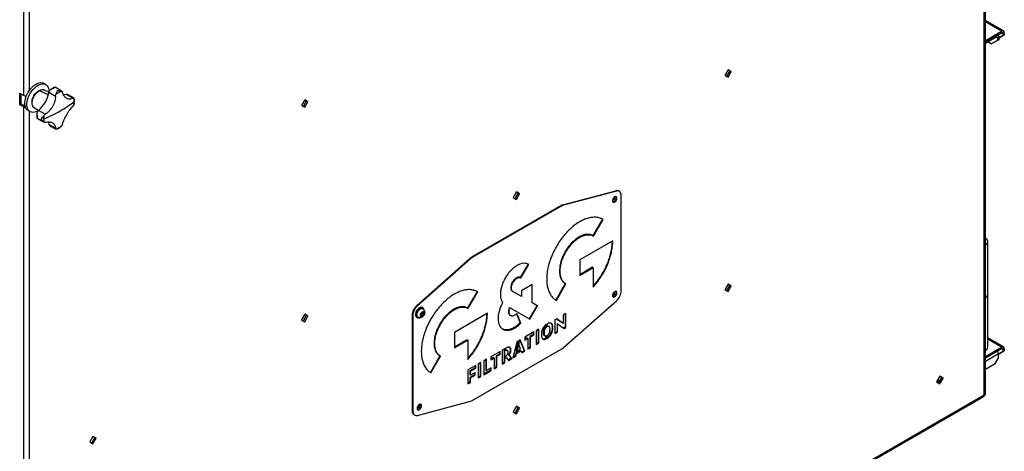
# Model space of a CAD drawing. Units: millimetres. Extents: x -3632 to 6735, y -4577 to 8441.
# Drawn here: x 3725 to 4794, y 5255 to 5724 of the extents above; entities that cross this region are included whole.
import ezdxf

# ---------------------------------------------------------------- set-up
doc = ezdxf.new("R2010")
doc.units = ezdxf.units.MM

msp = doc.modelspace()

# ---------------------------------------------------------------- linework, layer by layer
at = {"color": 7, "linetype": 'Continuous', "lineweight": 25}
for p, q in [((4772, 5316.5), (4772, 6334.9)), ((4773.3, 5316.9), (4773.3, 6338)), ((3729, 5738.3), (3729, 5641.6)), ((3735.2, 5736.4), (3735.2, 5646.3)), ((4792.9, 5711.4), (4773.3, 5722.7)), ((4790.7, 5711.1), (4773.3, 5721.2)), ((4773.3, 5701.1), (4790.7, 5711.1)), ((4773.3, 5699.4), (4790.7, 5709.5)), ((4790.7, 5709.5), (4790.7, 5711.1)), ((4792.4, 5708.5), (4790.7, 5709.5)), ((4793.8, 5709.3), (4792.4, 5708.5)), ((4792.4, 5708.5), (4792.4, 5706.4)), ((4793.8, 5709.3), (4793.8, 5707.2)), ((4785.1, 5706.2), (4773.3, 5699.4)), ((4785.1, 5704.6), (4773.3, 5697.8)), ((4779.7, 5697.4), (4776.1, 5699.5)), ((4779.7, 5697.4), (4786.8, 5701.5)), ((4781.1, 5698.2), (4779.7, 5697.4)), ((4788.2, 5702.3), (4781.1, 5698.2)), ((4785.1, 5704.6), (4785.1, 5706.2)), ((4786.8, 5703.6), (4785.1, 5704.6)), ((4787.3, 5706.5), (4786.3, 5707)), ((4788.2, 5704.5), (4786.8, 5703.6)), ((4786.8, 5701.5), (4786.8, 5703.6)), ((4786.8, 5701.5), (4788.2, 5702.3)), ((4793.8, 5707.2), (4788.2, 5704)), ((4788.2, 5704), (4792.4, 5706.4)), ((4788.2, 5702.3), (4788.2, 5704.5)), ((4792.4, 5706.4), (4793.8, 5707.2)), ((4494, 5669.3), (4490.5, 5663.2)), ((4492.6, 5662), (4496.1, 5668)), ((4497.5, 5667.2), (4494, 5669.3)), ((4496.1, 5668), (4494, 5669.3)), ((4494, 5661.2), (4497.5, 5667.2)), ((4496.1, 5668), (4497.5, 5667.2)), ((3753.3, 5653.3), (3751.2, 5654.5)), ((4490.5, 5663.2), (4494, 5661.2)), ((3725, 5643.8), (3729, 5641.6)), ((3725, 5643.8), (3725, 5631.6)), ((3744.8, 5645.9), (3745.1, 5645.8)), ((3745.9, 5646.5), (3746.3, 5646.6)), ((3745.9, 5646.3), (3745.9, 5646.5)), ((3745.9, 5646.5), (3746, 5646.4)), ((3746.4, 5646.6), (3756.2, 5642)), ((3756.9, 5645), (3751.5, 5647.3)), ((3763.9, 5640.4), (3756.7, 5644.6)), ((3756.9, 5645.5), (3756.8, 5645)), ((3770.3, 5646.2), (3763.4, 5650.2)), ((3770.6, 5646), (3771.5, 5644.8)), ((3726.4, 5643), (3726.4, 5632.4)), ((3730.6, 5641), (3732.1, 5640.1)), ((3763.9, 5640.4), (3764.4, 5642.4)), ((3782.7, 5638.3), (3775.5, 5642.5)), ((3777.1, 5642.2), (3776.5, 5642.5)), ((3784, 5638.3), (3777, 5642.3)), ((3782.7, 5638.3), (3783.8, 5638.4)), ((3783.8, 5638.4), (3783.9, 5638.3)), ((3784.2, 5638.1), (3784.3, 5637.8)), ((4034.4, 5636.6), (4030.9, 5630.6)), ((4033, 5629.4), (4036.5, 5635.4)), ((4037.9, 5634.6), (4034.4, 5636.6)), ((4036.5, 5635.4), (4034.4, 5636.6)), ((4034.4, 5628.5), (4037.9, 5634.6)), ((4036.5, 5635.4), (4037.9, 5634.6)), ((3725, 5631.6), (3726.4, 5632.4)), ((3725, 5631.6), (3729, 5629.3)), ((3730.4, 5630.1), (3726.4, 5632.4)), ((3729, 5629.3), (3730.4, 5630.1)), ((3729, 5629.3), (3729, 5233.3)), ((3734.2, 5625), (3736.3, 5623.8)), ((3735.2, 5624.5), (3735.2, 5238)), ((3740.6, 5628.3), (3745.3, 5624.9)), ((3752.8, 5621.1), (3745.6, 5625.2)), ((3783.8, 5631.2), (3782.7, 5629.6)), ((4030.9, 5630.6), (4034.4, 5628.5)), ((3744, 5616.7), (3750.9, 5612.7)), ((3751.3, 5619.6), (3752.8, 5621.1)), ((3752.8, 5612.3), (3751.3, 5612.5)), ((3763.9, 5605.9), (3756.7, 5610)), ((3757.2, 5609.2), (3757.8, 5608.7)), ((3757.7, 5608.8), (3764.6, 5604.8)), ((3764.4, 5604.9), (3763.9, 5605.9)), ((3764.6, 5604.8), (3764.4, 5604.9)), ((3765.2, 5604.8), (3764.9, 5604.7)), ((3771.5, 5610.2), (3770.6, 5608.5)), ((4264.2, 5536.6), (4260.7, 5530.5)), ((4267.7, 5534.6), (4264.2, 5536.6)), ((4266.3, 5535.4), (4264.2, 5536.6)), ((4314.6, 5522.6), (4372.1, 5538)), ((4372.8, 5537.6), (4315.3, 5522.2)), ((4372.8, 5537.6), (4372.1, 5538)), ((4376, 5537.3), (4375.3, 5537.7)), ((4260.7, 5530.5), (4264.2, 5528.5)), ((4262.8, 5529.3), (4266.3, 5535.4)), ((4264.2, 5528.5), (4267.7, 5534.6)), ((4266.3, 5535.4), (4267.7, 5534.6)), ((4378, 5429.5), (4378, 5532.7)), ((4312.8, 5521.8), (4215.6, 5465.7)), ((4313.5, 5521.4), (4216.3, 5465.3)), ((4313.5, 5521.4), (4312.8, 5521.8)), ((4314.6, 5522.6), (4315.3, 5522.2)), ((4357.6, 5507.1), (4347.3, 5489.2)), ((4348, 5488.8), (4358.3, 5506.7)), ((4368.8, 5483.5), (4332.9, 5462.8)), ((4347.3, 5489.2), (4348, 5488.8)), ((4776, 5425.5), (4776, 5482.7)), ((4156.3, 5413.4), (4213.8, 5464.4)), ((4214.5, 5464), (4157, 5413)), ((4214.5, 5464), (4213.8, 5464.4)), ((4215.6, 5465.7), (4216.3, 5465.3)), ((4317.2, 5471.9), (4317.9, 5471.5)), ((4332.9, 5462.8), (4332.9, 5445.9)), ((4276.9, 5458.3), (4268.4, 5443.7)), ((4269.1, 5443.3), (4277.6, 5457.9)), ((4346.9, 5454.8), (4332.9, 5446.7)), ((4332.9, 5445.9), (4347.6, 5454.4)), ((4346.9, 5454.8), (4347.6, 5454.4)), ((4347.6, 5454.4), (4347.6, 5433.4)), ((4264.1, 5443.3), (4264.8, 5442.9)), ((4268.4, 5443.7), (4269.1, 5443.3)), ((4258.1, 5432.8), (4258.8, 5432.4)), ((4259.8, 5438.8), (4260.5, 5438.4)), ((4281.5, 5436.3), (4269.6, 5429.4)), ((4280.8, 5435.9), (4280.8, 5416.8)), ((4281.5, 5416.4), (4281.5, 5436.3)), ((4317.2, 5437.2), (4306.9, 5419.3)), ((4307.6, 5418.9), (4317.9, 5436.8)), ((4317.2, 5437.2), (4317.9, 5436.8)), ((4494, 5436.5), (4490.5, 5430.5)), ((4490.5, 5430.5), (4494, 5428.5)), ((4492.6, 5429.3), (4496.1, 5435.3)), ((4497.5, 5434.5), (4494, 5436.5)), ((4496.1, 5435.3), (4494, 5436.5)), ((4494, 5428.5), (4497.5, 5434.5)), ((4496.1, 5435.3), (4497.5, 5434.5)), ((4221.5, 5428.6), (4211.2, 5410.7)), ((4211.9, 5410.3), (4222.2, 5428.2)), ((4259.8, 5428.9), (4260.5, 5428.5)), ((4259.8, 5428.9), (4268.9, 5423.7)), ((4269.6, 5423.2), (4260.5, 5428.5)), ((4268.9, 5423.7), (4269.6, 5423.2)), ((4269.6, 5429.4), (4269.6, 5423.2)), ((4776, 5368.4), (4776, 5425.5)), ((4156.3, 5413.4), (4157, 5413)), ((4163, 5410.5), (4161.8, 5411.2)), ((4211.2, 5410.7), (4211.9, 5410.3)), ((4256, 5409.6), (4256.7, 5409.2)), ((4256.6, 5411.2), (4257.3, 5410.8)), ((4257.3, 5410.8), (4278.8, 5398.4)), ((4286.6, 5413.4), (4278.1, 5398.8)), ((4278.8, 5398.4), (4287.3, 5413)), ((4280.8, 5416.8), (4281.5, 5416.4)), ((4280.8, 5416.8), (4286.6, 5413.4)), ((4287.3, 5413), (4281.5, 5416.4)), ((4286.6, 5413.4), (4287.3, 5413)), ((4315.3, 5367.6), (4372.8, 5418.6)), ((4034.4, 5403.9), (4030.9, 5397.9)), ((4030.9, 5397.9), (4034.4, 5395.8)), ((4033, 5396.7), (4036.5, 5402.7)), ((4037.9, 5401.9), (4034.4, 5403.9)), ((4036.5, 5402.7), (4034.4, 5403.9)), ((4034.4, 5395.8), (4037.9, 5401.9)), ((4036.5, 5402.7), (4037.9, 5401.9)), ((4151.8, 5402.1), (4151.1, 5402.5)), ((4151.1, 5402.5), (4151.1, 5299.3)), ((4151.8, 5402.1), (4151.8, 5298.9)), ((4155.8, 5400.8), (4157, 5400.1)), ((4162.3, 5405.9), (4160.9, 5404.1)), ((4160.9, 5404.1), (4160.9, 5402.2)), ((4162.3, 5402.1), (4160.9, 5402.9)), ((4160.9, 5402.2), (4162.3, 5402.1)), ((4163.7, 5403.9), (4161.7, 5405.1)), ((4163.7, 5405.7), (4162.3, 5405.9)), ((4162.3, 5402.1), (4163.7, 5403.9)), ((4163.7, 5403.9), (4163.7, 5405.7)), ((4232.7, 5404.9), (4196.9, 5384.2)), ((4256, 5404.3), (4256.7, 5403.8)), ((4257.3, 5402.7), (4258.1, 5402.2)), ((4264.2, 5404.2), (4268.3, 5394.7)), ((4269, 5394.3), (4264.6, 5404.5)), ((4308, 5399), (4306.1, 5397.9)), ((4306.1, 5397.9), (4306.1, 5382.8)), ((4307.9, 5399), (4314.3, 5394.4)), ((4315, 5393.9), (4308, 5399)), ((4317.8, 5404.7), (4315, 5403)), ((4315, 5403), (4315, 5393.9)), ((4317.1, 5404.3), (4317.1, 5390)), ((4317.8, 5389.6), (4317.8, 5404.7)), ((4181.1, 5393.3), (4181.8, 5392.9)), ((4261.6, 5389.3), (4262.3, 5388.9)), ((4268.3, 5394.7), (4269, 5394.3)), ((4288.5, 5387.8), (4285.5, 5386)), ((4287.8, 5387.3), (4287.8, 5373.1)), ((4288.5, 5372.6), (4288.5, 5387.8)), ((4296.2, 5390.2), (4296.2, 5392.4)), ((4296.9, 5389.8), (4296.2, 5390.2)), ((4296.9, 5392.9), (4296.9, 5389.8)), ((4298, 5390.4), (4298, 5393.6)), ((4299.7, 5390.5), (4298.9, 5390.9)), ((4303, 5389.4), (4303.7, 5389)), ((4308.3, 5394), (4309, 5393.6)), ((4308.3, 5394), (4308.3, 5384.9)), ((4309, 5384.5), (4309, 5393.6)), ((4309, 5393.6), (4316, 5388.5)), ((4314.3, 5394.4), (4315, 5393.9)), ((4317.1, 5390), (4315.3, 5389)), ((4316, 5388.5), (4317.8, 5389.6)), ((4317.1, 5390), (4317.8, 5389.6)), ((4196.9, 5384.2), (4196.9, 5367.4)), ((4210.8, 5376.2), (4196.9, 5368.2)), ((4210.8, 5376.2), (4211.5, 5375.8)), ((4283.2, 5384.7), (4273.2, 5378.9)), ((4273.2, 5378.9), (4273.2, 5375.6)), ((4276, 5378.1), (4273.2, 5376.4)), ((4273.2, 5375.6), (4276.7, 5377.7)), ((4276, 5378.1), (4276.7, 5377.7)), ((4276.7, 5377.7), (4276.7, 5365.8)), ((4282.5, 5381.8), (4278.9, 5379.8)), ((4278.9, 5379.8), (4279.6, 5379.3)), ((4278.9, 5379.8), (4278.9, 5367.9)), ((4279.6, 5379.3), (4283.2, 5381.4)), ((4279.6, 5367.5), (4279.6, 5379.3)), ((4282.5, 5384.3), (4282.5, 5381.8)), ((4282.5, 5381.8), (4283.2, 5381.4)), ((4283.2, 5381.4), (4283.2, 5384.7)), ((4285.5, 5386), (4285.5, 5370.9)), ((4293.6, 5383.9), (4294.3, 5383.5)), ((4294.6, 5380.7), (4295.4, 5380.3)), ((4296.2, 5377.6), (4296.2, 5380.2)), ((4296.9, 5377.2), (4296.2, 5377.6)), ((4296.9, 5380.4), (4296.9, 5377.2)), ((4298, 5377.8), (4298, 5381)), ((4308.3, 5384.9), (4306.1, 5383.7)), ((4306.1, 5382.8), (4309, 5384.5)), ((4308.3, 5384.9), (4309, 5384.5)), ((4792.9, 5368.4), (4776, 5378.2)), ((4790.7, 5368.2), (4776, 5376.7)), ((4196.9, 5367.4), (4211.5, 5375.8)), ((4211.5, 5375.8), (4211.5, 5354.9)), ((4216.3, 5310.2), (4313.5, 5366.2)), ((4251.5, 5366.4), (4248.6, 5364.7)), ((4250.8, 5366), (4250.8, 5351.7)), ((4251.5, 5351.3), (4251.5, 5366.4)), ((4253.2, 5367.4), (4252.6, 5367)), ((4252.6, 5364.1), (4252.6, 5367)), ((4265, 5374.2), (4260.4, 5356.4)), ((4264.1, 5364.2), (4265.4, 5369.6)), ((4266.1, 5369.2), (4264.8, 5363.8)), ((4266.1, 5374.8), (4265, 5374.2)), ((4265.4, 5369.6), (4265.4, 5374.4)), ((4265.4, 5369.6), (4266.1, 5369.2)), ((4266.1, 5374.8), (4266.1, 5369.2)), ((4268.3, 5376.1), (4267.2, 5375.5)), ((4267.2, 5369.8), (4267.2, 5375.5)), ((4268.6, 5366), (4267.2, 5369.8)), ((4267.2, 5365.2), (4268.6, 5366)), ((4267.9, 5375.9), (4272.7, 5364.3)), ((4273.4, 5363.9), (4268.3, 5376.1)), ((4278.9, 5367.9), (4276.7, 5366.6)), ((4276.7, 5365.8), (4279.6, 5367.5)), ((4278.9, 5367.9), (4279.6, 5367.5)), ((4287.8, 5373.1), (4285.5, 5371.7)), ((4285.5, 5370.9), (4288.5, 5372.6)), ((4287.8, 5373.1), (4288.5, 5372.6)), ((4773.3, 5358.1), (4790.7, 5368.2)), ((4773.3, 5356.5), (4790.7, 5366.6)), ((4790.7, 5366.6), (4790.7, 5368.2)), ((4792.4, 5365.6), (4790.7, 5366.6)), ((4793.8, 5366.4), (4792.4, 5365.6)), ((4792.4, 5365.6), (4792.4, 5363.5)), ((4793.8, 5366.4), (4793.8, 5364.3)), ((4181.1, 5358.6), (4170.8, 5340.7)), ((4171.5, 5340.3), (4181.8, 5358.2)), ((4181.1, 5358.6), (4181.8, 5358.2)), ((4231.8, 5355), (4228.9, 5353.4)), ((4231.8, 5342.9), (4231.8, 5355)), ((4246.6, 5363.6), (4236.6, 5357.8)), ((4236.6, 5357.8), (4236.6, 5354.5)), ((4239.4, 5357), (4236.6, 5355.3)), ((4236.6, 5354.5), (4240.1, 5356.6)), ((4239.4, 5357), (4240.1, 5356.6)), ((4240.1, 5356.6), (4240.1, 5344.7)), ((4245.9, 5360.7), (4242.4, 5358.7)), ((4242.4, 5358.7), (4243.1, 5358.3)), ((4242.4, 5358.7), (4242.4, 5346.8)), ((4243.1, 5358.3), (4246.6, 5360.3)), ((4243.1, 5346.4), (4243.1, 5358.3)), ((4245.9, 5363.2), (4245.9, 5360.7)), ((4245.9, 5360.7), (4246.6, 5360.3)), ((4246.6, 5360.3), (4246.6, 5363.6)), ((4248.6, 5364.7), (4248.6, 5349.6)), ((4252.6, 5356.1), (4252.6, 5358.3)), ((4252.8, 5357), (4252.6, 5356.9)), ((4252.6, 5356.1), (4253.5, 5356.6)), ((4252.8, 5357), (4253.5, 5356.6)), ((4253.5, 5356.6), (4255.8, 5353.7)), ((4254.7, 5364.4), (4253.9, 5364.9)), ((4258.7, 5356.2), (4255.3, 5354.3)), ((4255.7, 5359.7), (4256.4, 5359.3)), ((4255.7, 5359.7), (4258.7, 5356.2)), ((4255.8, 5353.7), (4259.4, 5355.8)), ((4259.4, 5355.8), (4256.4, 5359.3)), ((4257.6, 5365.3), (4258.3, 5364.8)), ((4258.7, 5356.2), (4259.4, 5355.8)), ((4260.4, 5356.4), (4263.5, 5358.2)), ((4262.8, 5358.6), (4260.7, 5357.4)), ((4263.6, 5361.5), (4262.8, 5358.6)), ((4262.8, 5358.6), (4263.5, 5358.2)), ((4263.5, 5358.2), (4264.3, 5361.1)), ((4265.4, 5362.6), (4263.6, 5361.5)), ((4263.6, 5361.5), (4264.3, 5361.1)), ((4264.1, 5364.2), (4264.8, 5363.8)), ((4264.3, 5361.1), (4266.1, 5362.2)), ((4264.8, 5363.8), (4266.1, 5364.6)), ((4265.4, 5362.6), (4265.4, 5364.1)), ((4265.4, 5362.6), (4266.1, 5362.2)), ((4266.1, 5364.6), (4266.1, 5362.2)), ((4267.2, 5362.8), (4267.2, 5365.2)), ((4268.5, 5364.4), (4267.2, 5363.6)), ((4267.2, 5362.8), (4269.2, 5364)), ((4268.5, 5364.4), (4269.2, 5364)), ((4269.2, 5364), (4270, 5362)), ((4272.7, 5364.3), (4269.8, 5362.7)), ((4270, 5362), (4273.4, 5363.9)), ((4272.7, 5364.3), (4273.4, 5363.9)), ((4773.3, 5352.9), (4787.5, 5361.1)), ((4783.9, 5350.4), (4787.5, 5356.5)), ((4793.8, 5364.3), (4787.5, 5360.6)), ((4787.5, 5360.6), (4792.4, 5363.5)), ((4787.5, 5356.5), (4787.5, 5361.1)), ((4792.4, 5363.5), (4793.8, 5364.3)), ((4220.1, 5348.3), (4211.6, 5343.4)), ((4219.4, 5345.7), (4213.8, 5342.5)), ((4214.5, 5342.1), (4220.1, 5345.3)), ((4219.4, 5347.9), (4219.4, 5345.7)), ((4219.4, 5345.7), (4220.1, 5345.3)), ((4220.1, 5345.3), (4220.1, 5348.3)), ((4225.7, 5351.5), (4222.7, 5349.8)), ((4222.7, 5349.8), (4222.7, 5334.7)), ((4225, 5351.1), (4225, 5336.8)), ((4225.7, 5336.4), (4225.7, 5351.5)), ((4228.9, 5353.4), (4228.9, 5338.2)), ((4231.1, 5354.6), (4231.1, 5343.3)), ((4236.8, 5345.8), (4231.8, 5342.9)), ((4236.1, 5345.4), (4236.1, 5343.2)), ((4236.8, 5342.8), (4236.8, 5345.8)), ((4242.4, 5346.8), (4240.1, 5345.6)), ((4240.1, 5344.7), (4243.1, 5346.4)), ((4242.4, 5346.8), (4243.1, 5346.4)), ((4250.8, 5351.7), (4248.6, 5350.4)), ((4248.6, 5349.6), (4251.5, 5351.3)), ((4250.8, 5351.7), (4251.5, 5351.3)), ((4773.3, 5344.2), (4783.9, 5350.4)), ((4211.6, 5343.4), (4211.6, 5328.2)), ((4213.8, 5342.5), (4214.5, 5342.1)), ((4213.8, 5342.5), (4213.8, 5338.3)), ((4213.8, 5338.3), (4214.5, 5337.9)), ((4218.8, 5338.2), (4213.8, 5335.3)), ((4213.8, 5335.3), (4214.5, 5334.9)), ((4213.8, 5335.3), (4213.8, 5330.3)), ((4214.5, 5337.9), (4214.5, 5342.1)), ((4219.5, 5340.8), (4214.5, 5337.9)), ((4214.5, 5334.9), (4219.5, 5337.8)), ((4214.5, 5329.9), (4214.5, 5334.9)), ((4218.8, 5340.4), (4218.8, 5338.2)), ((4218.8, 5338.2), (4219.5, 5337.8)), ((4219.5, 5337.8), (4219.5, 5340.8)), ((4225, 5336.8), (4222.7, 5335.5)), ((4222.7, 5334.7), (4225.7, 5336.4)), ((4225, 5336.8), (4225.7, 5336.4)), ((4236.1, 5343.2), (4228.9, 5339.1)), ((4228.9, 5338.2), (4236.8, 5342.8)), ((4231.1, 5343.3), (4231.8, 5342.9)), ((4236.1, 5343.2), (4236.8, 5342.8)), ((4723.8, 5336.5), (4720.3, 5330.4)), ((4722.4, 5329.2), (4725.9, 5335.3)), ((4722.4, 5329.6), (4722.4, 5334)), ((4727.3, 5334.5), (4723.8, 5336.5)), ((4725.9, 5335.3), (4723.8, 5336.5)), ((4723.8, 5328.4), (4727.3, 5334.5)), ((4725.9, 5335.3), (4727.3, 5334.5)), ((4213.8, 5330.3), (4211.6, 5329.1)), ((4211.6, 5328.2), (4214.5, 5329.9)), ((4213.8, 5330.3), (4214.5, 5329.9)), ((4720.3, 5330.4), (4723.8, 5328.4)), ((4722.7, 5329.8), (4722.1, 5329.4)), ((3733.1, 4715.3), (4772.2, 5315.1)), ((3735.2, 4718), (4772, 5316.5)), ((4156.4, 5301.4), (4156.6, 5301.4)), ((4157, 5294), (4214.5, 5309.4)), ((4264.2, 5303.9), (4260.7, 5297.8)), ((4262.8, 5296.6), (4266.3, 5302.7)), ((4267.7, 5301.8), (4264.2, 5303.9)), ((4266.3, 5302.7), (4264.2, 5303.9)), ((4264.2, 5295.8), (4267.7, 5301.8)), ((4266.3, 5302.7), (4267.7, 5301.8)), ((4151.1, 5299.3), (4151.8, 5298.9)), ((4153.1, 5294.7), (4153.8, 5294.3)), ((4260.7, 5297.8), (4264.2, 5295.8)), ((3804.6, 5271.3), (3801.1, 5265.2)), ((3803.2, 5264), (3806.7, 5270)), ((3808.1, 5269.2), (3804.6, 5271.3)), ((3806.7, 5270), (3804.6, 5271.3)), ((3806.7, 5270), (3808.1, 5269.2)), ((3801.1, 5265.2), (3804.6, 5263.2)), ((3804.6, 5263.2), (3808.1, 5269.2))]:
    msp.add_line(p, q, dxfattribs=at)
at = {"color": 7, "linetype": 'Continuous', "lineweight": 25, "flags": 128}
for points in [[(3734.2, 5625), (3733.2, 5625.8), (3732.2, 5626.9), (3731.5, 5628.3), (3731, 5630), (3730.7, 5631.8), (3730.7, 5633.9), (3731, 5636), (3731.5, 5638.2), (3732.2, 5640.5), (3733.2, 5642.8), (3734.4, 5644.9), (3735.7, 5647), (3737.2, 5648.9), (3738.8, 5650.7), (3740.5, 5652.2), (3742.3, 5653.4), (3744, 5654.3), (3745.8, 5654.9), (3747.4, 5655.3), (3749, 5655.2), (3750.4, 5654.9), (3751.2, 5654.5)], [(3745.2, 5624.9), (3744.4, 5624.4), (3742.6, 5623.6), (3741, 5623.2), (3739.3, 5623), (3737.8, 5623.2), (3736.5, 5623.7), (3735.3, 5624.6), (3734.3, 5625.7), (3733.6, 5627.1), (3733.1, 5628.7), (3732.8, 5630.6), (3732.8, 5632.6), (3733.1, 5634.8), (3733.6, 5637), (3734.3, 5639.3), (3735.3, 5641.5), (3736.5, 5643.7), (3737.8, 5645.8), (3739.3, 5647.7), (3741, 5649.4), (3742.6, 5650.9), (3744.4, 5652.2), (3746.1, 5653.1), (3747.9, 5653.7), (3749.5, 5654), (3751.1, 5654), (3752.5, 5653.6), (3753.8, 5653), (3754.9, 5652), (3755.7, 5650.7), (3756.3, 5649.2), (3756.7, 5647.4), (3756.9, 5645.5), (3756.9, 5645.5)], [(3738.6, 5633.2), (3738.6, 5633.4), (3738.4, 5634.8), (3738.5, 5636.3), (3738.9, 5637.9), (3739.5, 5639.5), (3740.3, 5641.1), (3741.3, 5642.6), (3742.4, 5643.9), (3743.6, 5645.1), (3744.8, 5645.9)], [(3740.6, 5628.3), (3740.2, 5628.6), (3739.4, 5629.6), (3738.9, 5630.9), (3738.6, 5632.3), (3738.6, 5634), (3738.9, 5635.8), (3739.4, 5637.6), (3740.2, 5639.5), (3741.1, 5641.3), (3742.3, 5642.9), (3743.6, 5644.4), (3745, 5645.6), (3746.4, 5646.6)], [(3775.5, 5642.5), (3773.5, 5642), (3772.7, 5641.9)], [(3731, 5629.9), (3730.8, 5630), (3730.4, 5630.1)], [(3755.9, 5612.8), (3756.2, 5612), (3756.7, 5610)], [(4378, 5532.7), (4378, 5534), (4377.7, 5535.1), (4377.2, 5536.1), (4376.6, 5536.8), (4375.8, 5537.4), (4374.9, 5537.7), (4373.9, 5537.7), (4372.8, 5537.6)], [(4373.4, 5529.9), (4373.3, 5530.7), (4372.9, 5531.3), (4372.3, 5531.6), (4371.6, 5531.6), (4370.8, 5531.2), (4370, 5530.5), (4369.3, 5529.6), (4368.8, 5528.6), (4368.5, 5527.5), (4368.5, 5526.6), (4368.8, 5525.8), (4369.3, 5525.4), (4370, 5525.3), (4370.8, 5525.5), (4371.6, 5526), (4372.3, 5526.8), (4372.9, 5527.8), (4373.3, 5528.9), (4373.4, 5529.9)], [(4368.9, 5525.7), (4369.3, 5525.7), (4370.1, 5525.9), (4370.9, 5526.4), (4371.6, 5527.2), (4372.2, 5528.2), (4372.6, 5529.3), (4372.7, 5530.3)], [(4368.9, 5525.7), (4369.3, 5525.7), (4370.1, 5525.9), (4370.9, 5526.4), (4371.6, 5527.2), (4372.2, 5528.2), (4372.6, 5529.3), (4372.7, 5530.3)], [(4372.7, 5530.3), (4372.6, 5531.1), (4372.3, 5531.6)], [(4372.7, 5530.3), (4372.6, 5531.1), (4372.3, 5531.6)], [(4773.3, 5479), (4774.5, 5479.8), (4775.3, 5480.8), (4775.8, 5481.8), (4776, 5482.8), (4775.7, 5483.9), (4775.1, 5484.9), (4774.2, 5485.8), (4773.3, 5486.4)], [(4373.4, 5427), (4373.3, 5427.8), (4372.9, 5428.4), (4372.3, 5428.7), (4371.6, 5428.7), (4370.8, 5428.3), (4370, 5427.6), (4369.3, 5426.7), (4368.8, 5425.7), (4368.5, 5424.6), (4368.5, 5423.7), (4368.8, 5423), (4369.3, 5422.5), (4370, 5422.4), (4370.8, 5422.6), (4371.6, 5423.1), (4372.3, 5424), (4372.9, 5424.9), (4373.3, 5426), (4373.4, 5427)], [(4368.9, 5422.8), (4369.3, 5422.8), (4370.1, 5423), (4370.9, 5423.6), (4371.6, 5424.4), (4372.2, 5425.3), (4372.6, 5426.4), (4372.7, 5427.4)], [(4368.9, 5422.8), (4369.3, 5422.8), (4370.1, 5423), (4370.9, 5423.6), (4371.6, 5424.4), (4372.2, 5425.3), (4372.6, 5426.4), (4372.7, 5427.4)], [(4372.7, 5427.4), (4372.6, 5428.3), (4372.3, 5428.7)], [(4372.7, 5427.4), (4372.6, 5428.3), (4372.3, 5428.7)], [(4161.8, 5411.2), (4161.5, 5411.3), (4160.6, 5411.5), (4159.6, 5411.3), (4158.6, 5410.7), (4157.5, 5409.9), (4156.6, 5408.8), (4155.7, 5407.6), (4155.1, 5406.2), (4154.7, 5404.8), (4154.6, 5403.5)], [(4164.2, 5408.3), (4164.2, 5408.4), (4163.9, 5409.4), (4163.4, 5410.2), (4162.7, 5410.7), (4161.8, 5410.8), (4160.8, 5410.6), (4159.7, 5410.1), (4158.7, 5409.2), (4157.7, 5408.2), (4156.9, 5406.9), (4156.3, 5405.6), (4155.9, 5404.2), (4155.7, 5402.9)], [(4157.3, 5400.8), (4156.8, 5401.3), (4156.4, 5402.2), (4156.3, 5403.2), (4156.4, 5404.4), (4156.8, 5405.6), (4157.3, 5406.9), (4158.1, 5408), (4159, 5408.9), (4160, 5409.6), (4160.9, 5410), (4161.8, 5410.1), (4162.6, 5409.9)], [(4155.7, 5402.9), (4155.9, 5401.7), (4156.3, 5400.8), (4156.9, 5400.2), (4157.7, 5399.9), (4158.7, 5399.9), (4159.3, 5400.1)], [(4164.7, 5405.4), (4164.5, 5404.4), (4164.2, 5403.4), (4163.6, 5402.4), (4162.9, 5401.7), (4162.1, 5401.2), (4161.4, 5400.9), (4160.7, 5401.1), (4160.2, 5401.5), (4160, 5402.2), (4160, 5403.1), (4160.2, 5404.1), (4160.7, 5405.1), (4161.4, 5405.9), (4162.1, 5406.6), (4162.9, 5407), (4163.6, 5407), (4164.2, 5406.7), (4164.5, 5406.2), (4164.7, 5405.4)], [(4161.3, 5304.5), (4161.2, 5305.4), (4160.8, 5306), (4160.2, 5306.3), (4159.4, 5306.2), (4158.6, 5305.8), (4157.8, 5305.1), (4157.2, 5304.2), (4156.7, 5303.2), (4156.4, 5302.2), (4156.4, 5301.2), (4156.7, 5300.5), (4157.2, 5300), (4157.8, 5299.9), (4158.6, 5300.1), (4159.4, 5300.7), (4160.2, 5301.5), (4160.8, 5302.5), (4161.2, 5303.5), (4161.3, 5304.5)], [(4156.8, 5300.3), (4157.1, 5300.3), (4157.9, 5300.5), (4158.7, 5301.1), (4159.5, 5301.9), (4160.1, 5302.9), (4160.5, 5303.9), (4160.6, 5304.9)], [(4156.8, 5300.3), (4157.1, 5300.3), (4157.9, 5300.5), (4158.7, 5301.1), (4159.5, 5301.9), (4160.1, 5302.9), (4160.5, 5303.9), (4160.6, 5304.9)], [(4160.6, 5304.9), (4160.5, 5305.8), (4160.2, 5306.3)], [(4160.6, 5304.9), (4160.5, 5305.8), (4160.2, 5306.3)], [(4151.8, 5298.9), (4151.9, 5297.6), (4152.1, 5296.4), (4152.6, 5295.5), (4153.2, 5294.7), (4154, 5294.2), (4154.9, 5293.9), (4155.9, 5293.8), (4157, 5294)]]:
    msp.add_lwpolyline(points, dxfattribs=at)
at = {"color": 7, "linetype": 'Continuous', "lineweight": 25}
for centre, radius, start, end in [((4791.9, 5709.7), 1.92, 350.786, 129.2033), ((4791.4, 5708.7), 1.05, 350.786, 129.2033), ((4786.3, 5704.8), 1.92, 350.786, 129.2033), ((4785.7, 5703.8), 1.05, 350.786, 129.2033), ((3724.8, 5650.1), 32.4, 309.8393, 350.1607), ((3749.7, 5641.9), 5.75, 71.1313, 124.851), ((3765.3, 5642.4), 8.82, 156.1491, 165.7413), ((3778.3, 5625.4), 21.9, 110.6234, 129.3712), ((3732, 5647.4), 6.58, 242.4199, 272.7166), ((3715.5, 5718), 107.7, 299.7721, 309.5083), ((3776, 5640), 2.5, 78.9807, 101.2483), ((3765.1, 5635), 19, 359.7483, 10.0647), ((3758.9, 5635), 25.2, 351.2582, 359.81), ((3731.9, 5634.7), 6.12, 241.7089, 265.137), ((3751.7, 5618.9), 8.82, 134.2579, 143.8508), ((3699.1, 5746.6), 140.6, 291.6772, 299.8249), ((3776.2, 5615.8), 25.2, 171.2582, 179.81), ((3770, 5615.8), 19, 179.7483, 190.0647), ((3759.1, 5610.8), 2.5, 198.7454, 221.0094), ((3756.7, 5625.4), 21.9, 290.6234, 309.3712), ((4373.4, 5534.1), 4.03, 61.6384, 108.1497), ((4366.3, 5531.2), 5.03, 296.3646, 3.6408), ((4316.7, 5515.2), 7.65, 105.5683, 120.5079), ((4317.4, 5514.8), 7.65, 105.5683, 120.5079), ((4221.3, 5456), 11.3, 120.3434, 131.8642), ((4222, 5455.6), 11.3, 120.3434, 131.8642), ((4366.3, 5428.3), 5.03, 296.3646, 3.6408), ((4362.4, 5430.3), 15.7, 311.6284, 357.0654), ((4771.4, 5426), 4.53, 293.6533, 354.3703), ((4771.5, 5426), 4.5, 294.1971, 354.4827), ((4166.7, 5401.7), 15.7, 131.6284, 177.0654), ((4167.4, 5401.3), 15.7, 131.6284, 177.0654), ((4157.5, 5403.2), 2.89, 172.8913, 235.7966), ((4307.8, 5376), 11.3, 300.3434, 311.8642), ((4771.4, 5368.8), 4.53, 293.6533, 354.3703), ((4791.9, 5366.7), 1.92, 350.786, 129.2033), ((4791.4, 5365.8), 1.05, 350.786, 129.2033), ((4781, 5360.9), 6.42, 2.1236, 30.9778), ((4154.2, 5305.8), 5.01, 296.3046, 4.2027), ((4212.5, 5316.8), 7.65, 285.5683, 300.5079), ((4156.1, 5298.8), 5.08, 174.669, 234.0188)]:
    msp.add_arc(centre, radius, start, end, dxfattribs=at)
for points, knots in [([(3761.9, 5649.1), (3761.5, 5649), (3760.5, 5648.7), (3759.2, 5648.1), (3758, 5647.2), (3757.5, 5646.4), (3757.2, 5645.9)], [0, 0, 0, 0, 0.250293, 0.50047, 0.750519, 1, 1, 1, 1]), ([(3762.9, 5650.1), (3762.4, 5649.9), (3761.3, 5649.4), (3759.9, 5648.6), (3759, 5647.9), (3758.8, 5647.7)], [0, 0, 0, 0, 0.333835, 0.832907, 1, 1, 1, 1]), ([(3763.5, 5650.1), (3763.4, 5650.1), (3763.2, 5650.3), (3762.8, 5650.2), (3762.4, 5649.8), (3762.1, 5649.3), (3761.9, 5649.1)], [0, 0, 0, 0, 0.082163, 0.38787, 0.693658, 1, 1, 1, 1]), ([(3764.4, 5642.4), (3764.6, 5642.8), (3764.9, 5643.6), (3765.5, 5645.2), (3765.9, 5646.1), (3766.1, 5646.6)], [0, 0, 0, 0, 0.250408, 0.501121, 1, 1, 1, 1]), ([(3766.1, 5646.6), (3767, 5646.7), (3768.3, 5646.8), (3769.8, 5646.5), (3770.4, 5646.1), (3770.6, 5646)], [0, 0, 0, 0, 0.498968, 0.749758, 1, 1, 1, 1]), ([(3782.7, 5638.3), (3782.1, 5638.1), (3781, 5637.6), (3779.2, 5637.3), (3777.6, 5637.5), (3776, 5638.2), (3774.6, 5639.2), (3773.4, 5640.7), (3772.3, 5642.6), (3771.8, 5644), (3771.5, 5644.8)], [0, 0, 0, 0, 0.125101, 0.250177, 0.375247, 0.500297, 0.62533, 0.750358, 0.87528, 1, 1, 1, 1]), ([(3763.9, 5640.4), (3763.9, 5639.5), (3763.7, 5637.6), (3763.1, 5634.8), (3762.1, 5632), (3760.7, 5629.3), (3759.1, 5626.9), (3757.2, 5624.6), (3755.1, 5622.6), (3753.5, 5621.6), (3752.8, 5621.1)], [0, 0, 0, 0, 0.125101, 0.250177, 0.375247, 0.500297, 0.62533, 0.750358, 0.87528, 1, 1, 1, 1]), ([(3784.2, 5633.1), (3784.2, 5632.9), (3784.2, 5632.2), (3783.9, 5631.6), (3783.8, 5631.2)], [0, 0, 0, 0, 0.3024804, 1, 1, 1, 1]), ([(3784.3, 5633.1), (3784.3, 5633.8), (3784.4, 5635.4), (3784.4, 5637), (3784.3, 5637.7), (3784.3, 5637.8)], [0, 0, 0, 0, 0.476579, 0.98563, 1, 1, 1, 1]), ([(3744.6, 5624.1), (3744.4, 5623.7), (3743.9, 5622.8), (3743.7, 5621.3), (3743.8, 5619.8), (3744.1, 5618.9), (3744.3, 5618.5)], [0, 0, 0, 0, 0.249485, 0.499461, 0.749504, 1, 1, 1, 1]), ([(3771.5, 5610.2), (3771.8, 5611.1), (3772.3, 5612.7), (3773.4, 5615.3), (3774.6, 5617.9), (3776, 5620.5), (3777.6, 5623.1), (3779.2, 5625.5), (3781, 5627.7), (3782.1, 5628.9), (3782.7, 5629.6)], [0, 0, 0, 0, 0.1251013, 0.2501771, 0.375247, 0.5002975, 0.6253302, 0.7503583, 0.8752804, 1, 1, 1, 1]), ([(3743.8, 5621.8), (3743.8, 5621.2), (3743.6, 5619.7), (3743.7, 5618.1), (3743.8, 5617.3), (3743.8, 5617.1)], [0, 0, 0, 0, 0.400103, 0.90476, 1, 1, 1, 1]), ([(3744.3, 5618.5), (3744.1, 5618.2), (3743.8, 5617.7), (3743.8, 5617.1), (3743.8, 5616.8), (3744.1, 5616.7), (3744.2, 5616.6)], [0, 0, 0, 0, 0.306034, 0.611926, 0.917662, 1, 1, 1, 1]), ([(3748.5, 5616), (3748.8, 5616.6), (3749.4, 5617.3), (3750.5, 5618.6), (3751, 5619.3), (3751.3, 5619.6)], [0, 0, 0, 0, 0.498968, 0.749758, 1, 1, 1, 1]), ([(3751.3, 5612.5), (3751, 5612.6), (3750.5, 5613), (3749.4, 5614.1), (3748.8, 5615.2), (3748.5, 5616)], [0, 0, 0, 0, 0.2504076, 0.5011208, 1, 1, 1, 1]), ([(3752.8, 5612.3), (3753.5, 5612.4), (3755.1, 5612.7), (3757.2, 5612.7), (3759.1, 5612.4), (3760.8, 5611.7), (3762.1, 5610.7), (3763.1, 5609.3), (3763.7, 5607.7), (3763.9, 5606.5), (3763.9, 5605.9)], [0, 0, 0, 0, 0.125101, 0.250177, 0.375247, 0.500297, 0.62533, 0.750358, 0.87528, 1, 1, 1, 1]), ([(3765.2, 5604.8), (3765.8, 5605), (3767, 5605.6), (3768.4, 5606.4), (3769.2, 5607), (3769.3, 5607.1)], [0, 0, 0, 0, 0.407493, 0.910218, 1, 1, 1, 1]), ([(3770.6, 5608.5), (3770.4, 5608.1), (3770, 5607.6), (3769.4, 5607.3), (3769.3, 5607.2)], [0, 0, 0, 0, 0.703503, 1, 1, 1, 1]), ([(4358.3, 5506.7), (4357, 5507.4), (4354.3, 5508.7), (4349.8, 5509.3), (4344.9, 5508.9), (4339.9, 5507.6), (4334.8, 5505.4), (4329.7, 5502.3), (4324.8, 5498.6), (4320.1, 5494.2), (4315.6, 5489.2), (4311.3, 5483.6), (4308.8, 5479.5), (4307.6, 5477.5)], [0, 0, 0, 0, 0.096768, 0.191163, 0.284011, 0.375926, 0.467365, 0.558685, 0.644986, 0.731794, 0.819512, 0.908678, 1, 1, 1, 1]), ([(4347.3, 5489.2), (4346.3, 5489.7), (4344.4, 5490.5), (4341.1, 5490.7), (4337.6, 5490.2), (4333.9, 5488.8), (4330.3, 5486.6), (4326.7, 5483.8), (4323.3, 5480.4), (4320, 5476.4), (4318.2, 5473.4), (4317.2, 5471.9)], [0, 0, 0, 0, 0.115805, 0.228448, 0.339242, 0.449105, 0.558698, 0.66664, 0.775521, 0.886222, 1, 1, 1, 1]), ([(4317.9, 5471.5), (4318.9, 5473), (4320.8, 5476.1), (4324.1, 5480.1), (4327.6, 5483.6), (4331.2, 5486.4), (4334.9, 5488.5), (4338.5, 5489.8), (4341.9, 5490.3), (4345.2, 5490.1), (4347, 5489.3), (4348, 5488.8)], [0, 0, 0, 0, 0.1158082, 0.2284533, 0.3392493, 0.4491126, 0.5587064, 0.666647, 0.7755259, 0.8862248, 1, 1, 1, 1]), ([(4347.6, 5433.4), (4349.3, 5435.4), (4352.7, 5439.4), (4357.2, 5446.1), (4361.1, 5453.1), (4364.1, 5459.9), (4366.2, 5466.3), (4367.7, 5472.2), (4368.6, 5478), (4368.8, 5481.7), (4368.8, 5483.5)], [0, 0, 0, 0, 0.138785, 0.276725, 0.414484, 0.552682, 0.662087, 0.772676, 0.885054, 1, 1, 1, 1]), ([(4368.1, 5483.1), (4368, 5481.5), (4367.9, 5478), (4366.9, 5472.4), (4365.4, 5466.4), (4363.4, 5460.4), (4360.9, 5454.6), (4357.9, 5449), (4354.6, 5443.6), (4351.1, 5438.8), (4348.7, 5436), (4347.6, 5434.7)], [0, 0, 0, 0, 0.1035863, 0.2222618, 0.3390387, 0.4545732, 0.5693657, 0.6817666, 0.7941436, 0.9068073, 1, 1, 1, 1]), ([(4307.6, 5477.5), (4306.4, 5475.2), (4303.9, 5470.7), (4301.1, 5463.8), (4299, 5457.1), (4297.6, 5450.5), (4297, 5444.2), (4297.1, 5438.4), (4297.9, 5433.2), (4299.3, 5428.6), (4301.4, 5424.6), (4304.1, 5421.2), (4306.4, 5419.7), (4307.6, 5418.9)], [0, 0, 0, 0, 0.096768, 0.191164, 0.284013, 0.37593, 0.467369, 0.55869, 0.644992, 0.731799, 0.819516, 0.90868, 1, 1, 1, 1]), ([(4317.2, 5471.9), (4316.4, 5470.3), (4314.7, 5467.1), (4312.8, 5462.2), (4311.6, 5457.5), (4311, 5452.9), (4311, 5448.7), (4311.6, 5444.9), (4312.9, 5441.7), (4314.7, 5439), (4316.4, 5437.8), (4317.2, 5437.2)], [0, 0, 0, 0, 0.115806, 0.22845, 0.339245, 0.449108, 0.558703, 0.666644, 0.775524, 0.886224, 1, 1, 1, 1]), ([(4317.9, 5436.8), (4317.1, 5437.4), (4315.4, 5438.6), (4313.5, 5441.4), (4312.3, 5444.7), (4311.7, 5448.6), (4311.7, 5452.8), (4312.3, 5457.3), (4313.6, 5462), (4315.4, 5466.8), (4317.1, 5469.9), (4317.9, 5471.5)], [0, 0, 0, 0, 0.115806, 0.22845, 0.339245, 0.449108, 0.558703, 0.666644, 0.775524, 0.886224, 1, 1, 1, 1]), ([(4264.8, 5456.7), (4263.5, 5455.8), (4260.9, 5454.1), (4257.4, 5450.6), (4254.4, 5447), (4252.9, 5444.5), (4252.1, 5443.2)], [0, 0, 0, 0, 0.281677, 0.559246, 0.778012, 1, 1, 1, 1]), ([(4277.6, 5457.9), (4276.6, 5458.4), (4274.6, 5459.3), (4271.2, 5459.2), (4268, 5458.3), (4265.9, 5457.2), (4264.8, 5456.7)], [0, 0, 0, 0, 0.281678, 0.559245, 0.778011, 1, 1, 1, 1]), ([(4252.1, 5443.2), (4251.2, 5441.6), (4249.5, 5438.3), (4247.9, 5433.5), (4247, 5429.2), (4246.9, 5426.7), (4246.8, 5425.5)], [0, 0, 0, 0, 0.281642, 0.559211, 0.777992, 1, 1, 1, 1]), ([(4264.1, 5443.3), (4263.7, 5443), (4262.8, 5442.4), (4261.3, 5440.9), (4260.4, 5439.6), (4259.8, 5438.8)], [0, 0, 0, 0, 0.282133, 0.560134, 1, 1, 1, 1]), ([(4260.5, 5438.4), (4260.9, 5438.9), (4261.6, 5440), (4263, 5441.6), (4264.1, 5442.4), (4264.8, 5442.9)], [0, 0, 0, 0, 0.282146, 0.560152, 1, 1, 1, 1]), ([(4268.4, 5443.7), (4268.1, 5443.9), (4267.4, 5444.2), (4266, 5444.1), (4264.8, 5443.6), (4264.1, 5443.3)], [0, 0, 0, 0, 0.282159, 0.560195, 1, 1, 1, 1]), ([(4264.8, 5442.9), (4265.3, 5443.1), (4266.2, 5443.6), (4267.7, 5443.8), (4268.6, 5443.5), (4269.1, 5443.3)], [0, 0, 0, 0, 0.282085, 0.560104, 1, 1, 1, 1]), ([(4222.2, 5428.2), (4220.9, 5428.8), (4218.2, 5430.1), (4213.7, 5430.7), (4208.9, 5430.4), (4203.8, 5429), (4198.7, 5426.8), (4193.6, 5423.8), (4188.7, 5420), (4184, 5415.7), (4179.5, 5410.6), (4175.3, 5405.1), (4172.8, 5401), (4171.5, 5398.9)], [0, 0, 0, 0, 0.096767, 0.191162, 0.284011, 0.375927, 0.467367, 0.558688, 0.644989, 0.731797, 0.819515, 0.90868, 1, 1, 1, 1]), ([(4259.8, 5438.8), (4259.5, 5438.2), (4259, 5437.1), (4258.2, 5435), (4258.1, 5433.6), (4258.1, 5432.8)], [0, 0, 0, 0, 0.282071, 0.560083, 1, 1, 1, 1]), ([(4258.1, 5432.8), (4258.1, 5432.3), (4258.2, 5431.3), (4258.7, 5429.8), (4259.4, 5429.2), (4259.8, 5428.9)], [0, 0, 0, 0, 0.282084, 0.560093, 1, 1, 1, 1]), ([(4258.8, 5432.4), (4258.8, 5432.9), (4258.9, 5434), (4259.4, 5436), (4260.1, 5437.5), (4260.5, 5438.4)], [0, 0, 0, 0, 0.2821777, 0.5602143, 1, 1, 1, 1]), ([(4260.5, 5428.5), (4260.3, 5428.7), (4259.7, 5429.1), (4259, 5430.4), (4258.8, 5431.6), (4258.8, 5432.4)], [0, 0, 0, 0, 0.28217, 0.5602009, 1, 1, 1, 1]), ([(4246.8, 5425.5), (4246.9, 5424.5), (4246.9, 5422.5), (4247.6, 5419.3), (4248.6, 5417.5), (4249.2, 5416.5)], [0, 0, 0, 0, 0.283587, 0.563258, 1, 1, 1, 1]), ([(4164.8, 5405.9), (4164.8, 5406.3), (4164.7, 5407.1), (4164.3, 5408.1), (4163.7, 5409), (4163.1, 5409.6), (4162.7, 5409.8), (4162.6, 5409.9)], [0, 0, 0, 0, 0.245236, 0.477594, 0.708952, 0.940814, 1, 1, 1, 1]), ([(4211.2, 5410.7), (4210.2, 5411.1), (4208.3, 5412), (4205, 5412.2), (4201.5, 5411.6), (4197.9, 5410.2), (4194.2, 5408.1), (4190.6, 5405.3), (4187.2, 5401.8), (4183.9, 5397.9), (4182.1, 5394.8), (4181.1, 5393.3)], [0, 0, 0, 0, 0.115802, 0.228443, 0.339237, 0.4491, 0.558695, 0.666639, 0.77552, 0.886222, 1, 1, 1, 1]), ([(4181.8, 5392.9), (4182.8, 5394.5), (4184.7, 5397.5), (4188, 5401.6), (4191.5, 5405), (4195.2, 5407.8), (4198.8, 5409.9), (4202.4, 5411.2), (4205.8, 5411.8), (4209.1, 5411.6), (4210.9, 5410.7), (4211.9, 5410.3)], [0, 0, 0, 0, 0.115808, 0.228454, 0.339251, 0.449116, 0.558711, 0.666652, 0.775531, 0.886228, 1, 1, 1, 1]), ([(4245.8, 5408.3), (4245.3, 5406.6), (4244.4, 5403.2), (4244.2, 5398.8), (4244.6, 5395.1), (4245.3, 5393.3), (4245.6, 5392.3)], [0, 0, 0, 0, 0.281664, 0.559233, 0.778004, 1, 1, 1, 1]), ([(4249.2, 5416.5), (4248.5, 5415), (4247.1, 5412.3), (4246.2, 5409.5), (4245.8, 5408.3)], [0, 0, 0, 0, 0.55615, 1, 1, 1, 1]), ([(4256, 5409.6), (4255.9, 5409.1), (4255.6, 5407.9), (4255.5, 5406), (4255.8, 5404.9), (4256, 5404.3)], [0, 0, 0, 0, 0.282177, 0.560181, 1, 1, 1, 1]), ([(4256.6, 5411.2), (4256.5, 5410.9), (4256.3, 5410.4), (4256.1, 5409.9), (4256, 5409.6)], [0, 0, 0, 0, 0.55706, 1, 1, 1, 1]), ([(4256.7, 5403.8), (4256.5, 5404.3), (4256.3, 5405.1), (4256.2, 5406.9), (4256.5, 5408.3), (4256.7, 5409.2)], [0, 0, 0, 0, 0.2821079, 0.5601025, 1, 1, 1, 1]), ([(4256.7, 5409.2), (4256.8, 5409.5), (4257, 5410.1), (4257.2, 5410.6), (4257.3, 5410.8)], [0, 0, 0, 0, 0.562741, 1, 1, 1, 1]), ([(4157.3, 5400.8), (4157.3, 5400.8), (4157.6, 5400.6), (4158.4, 5400.3), (4159.5, 5400.2), (4160.5, 5400.3), (4161.5, 5400.6), (4162.4, 5401.2), (4163.3, 5402), (4164, 5402.9), (4164.5, 5404.1), (4164.8, 5405.1), (4164.8, 5405.7), (4164.8, 5405.9)], [0, 0, 0, 0, 0.000899, 0.108299, 0.208294, 0.303987, 0.398801, 0.496371, 0.600393, 0.712777, 0.832773, 0.943311, 1, 1, 1, 1]), ([(4171.5, 5398.9), (4170.3, 5396.6), (4167.8, 5392.2), (4165, 5385.3), (4162.9, 5378.5), (4161.6, 5371.9), (4160.9, 5365.6), (4161, 5359.8), (4161.8, 5354.6), (4163.2, 5350), (4165.3, 5346), (4168, 5342.7), (4170.3, 5341.1), (4171.5, 5340.3)], [0, 0, 0, 0, 0.096769, 0.191165, 0.284015, 0.375932, 0.467371, 0.558692, 0.644994, 0.731801, 0.819517, 0.908681, 1, 1, 1, 1]), ([(4211.5, 5354.9), (4213.2, 5356.9), (4216.6, 5360.8), (4221.1, 5367.5), (4225, 5374.6), (4228, 5381.4), (4230.1, 5387.7), (4231.6, 5393.6), (4232.5, 5399.4), (4232.7, 5403.1), (4232.7, 5404.9)], [0, 0, 0, 0, 0.138785, 0.276725, 0.414485, 0.552683, 0.662089, 0.772677, 0.885055, 1, 1, 1, 1]), ([(4232, 5404.5), (4231.9, 5402.9), (4231.8, 5399.4), (4230.9, 5393.8), (4229.4, 5387.8), (4227.3, 5381.9), (4224.8, 5376.1), (4221.8, 5370.4), (4218.5, 5365), (4215, 5360.2), (4212.6, 5357.4), (4211.5, 5356.1)], [0, 0, 0, 0, 0.103586, 0.222261, 0.339038, 0.454572, 0.569365, 0.681766, 0.794144, 0.906807, 1, 1, 1, 1]), ([(4256, 5404.3), (4256.2, 5403.9), (4256.5, 5403.2), (4257.1, 5402.9), (4257.3, 5402.7)], [0, 0, 0, 0, 0.547494, 1, 1, 1, 1]), ([(4259.9, 5401.9), (4259.5, 5401.9), (4258.7, 5401.9), (4257.5, 5402.4), (4257, 5403.3), (4256.7, 5403.8)], [0, 0, 0, 0, 0.282126, 0.56014, 1, 1, 1, 1]), ([(4264.6, 5404.5), (4264.1, 5404.1), (4263.3, 5403.3), (4261.7, 5402.3), (4260.6, 5402), (4259.9, 5401.9)], [0, 0, 0, 0, 0.282088, 0.560115, 1, 1, 1, 1]), ([(4181.1, 5393.3), (4180.3, 5391.7), (4178.6, 5388.6), (4176.7, 5383.7), (4175.5, 5378.9), (4174.9, 5374.3), (4174.9, 5370.1), (4175.5, 5366.4), (4176.8, 5363.1), (4178.6, 5360.4), (4180.3, 5359.2), (4181.1, 5358.6)], [0, 0, 0, 0, 0.115805, 0.228448, 0.339244, 0.449108, 0.558703, 0.666646, 0.775526, 0.886226, 1, 1, 1, 1]), ([(4181.8, 5358.2), (4181, 5358.8), (4179.3, 5360), (4177.4, 5362.8), (4176.2, 5366.1), (4175.6, 5370), (4175.6, 5374.2), (4176.2, 5378.7), (4177.5, 5383.4), (4179.3, 5388.2), (4181, 5391.3), (4181.8, 5392.9)], [0, 0, 0, 0, 0.115805, 0.228448, 0.339244, 0.449108, 0.558703, 0.666646, 0.775526, 0.886226, 1, 1, 1, 1]), ([(4245.6, 5392.3), (4246, 5391.5), (4246.9, 5389.8), (4248.7, 5388.1), (4250.9, 5386.9), (4253.4, 5386.4), (4256.2, 5386.5), (4259.2, 5387.3), (4261.3, 5388.4), (4262.3, 5388.9)], [0, 0, 0, 0, 0.145722, 0.287565, 0.427067, 0.565321, 0.709665, 0.854275, 1, 1, 1, 1]), ([(4261.6, 5389.3), (4260.3, 5388.7), (4257.7, 5387.3), (4253.9, 5386.7), (4250.9, 5387), (4249.4, 5387.8), (4248.9, 5388.1)], [0, 0, 0, 0, 0.279936, 0.557738, 0.835905, 1, 1, 1, 1]), ([(4268.3, 5394.7), (4267.1, 5393.5), (4264.9, 5391.4), (4262.6, 5389.9), (4261.6, 5389.3)], [0, 0, 0, 0, 0.566734, 1, 1, 1, 1]), ([(4262.3, 5388.9), (4263.6, 5389.7), (4265.9, 5391.2), (4268, 5393.3), (4269, 5394.3)], [0, 0, 0, 0, 0.552626, 1, 1, 1, 1]), ([(4296.9, 5392.9), (4296.3, 5392.5), (4295.1, 5391.6), (4293.5, 5389.7), (4292.3, 5387.4), (4291.4, 5384.6), (4291.3, 5382.8), (4291.3, 5381.8)], [0, 0, 0, 0, 0.188897, 0.361048, 0.530748, 0.747223, 1, 1, 1, 1]), ([(4293.6, 5383.9), (4293.6, 5384.4), (4293.6, 5385.4), (4293.9, 5386.8), (4294.4, 5388.1), (4295.2, 5389.3), (4295.8, 5389.9), (4296.2, 5390.2)], [0, 0, 0, 0, 0.242747, 0.445989, 0.62022, 0.807381, 1, 1, 1, 1]), ([(4296.9, 5389.8), (4296.5, 5389.4), (4295.6, 5388.6), (4294.8, 5386.9), (4294.3, 5385.2), (4294.3, 5384.1), (4294.3, 5383.5)], [0, 0, 0, 0, 0.24284, 0.4883134, 0.7178163, 1, 1, 1, 1]), ([(4303.7, 5389), (4303.7, 5389.8), (4303.6, 5391.4), (4303, 5393.2), (4301.9, 5394.3), (4300.1, 5394.5), (4298.7, 5393.9), (4298, 5393.6)], [0, 0, 0, 0, 0.22022, 0.409143, 0.579288, 0.77776, 1, 1, 1, 1]), ([(4298, 5391), (4298.2, 5391), (4298.5, 5391.2), (4298.8, 5390.9), (4298.9, 5390.8)], [0, 0, 0, 0, 0.52771, 1, 1, 1, 1]), ([(4300.7, 5387.2), (4300.7, 5387.7), (4300.7, 5388.7), (4300.4, 5389.8), (4299.8, 5390.5), (4299, 5390.8), (4298.3, 5390.6), (4298, 5390.4)], [0, 0, 0, 0, 0.243095, 0.445425, 0.618377, 0.805142, 1, 1, 1, 1]), ([(4303, 5389.4), (4303, 5388.6), (4302.9, 5386.9), (4302.2, 5384.4), (4301.1, 5382), (4299.6, 5380), (4298.4, 5379.2), (4298, 5378.8)], [0, 0, 0, 0, 0.2360524, 0.4404052, 0.6264245, 0.8427346, 1, 1, 1, 1]), ([(4298, 5377.8), (4298.6, 5378.3), (4299.8, 5379.1), (4301.4, 5381), (4302.7, 5383.3), (4303.6, 5386.1), (4303.7, 5388), (4303.7, 5389)], [0, 0, 0, 0, 0.187165, 0.359417, 0.529287, 0.745644, 1, 1, 1, 1]), ([(4298, 5381), (4298.4, 5381.3), (4299.3, 5382.1), (4300.2, 5383.8), (4300.6, 5385.5), (4300.7, 5386.6), (4300.7, 5387.2)], [0, 0, 0, 0, 0.245856, 0.490611, 0.718233, 1, 1, 1, 1]), ([(4301.5, 5394.2), (4301.6, 5394.1), (4302.3, 5393.8), (4302.8, 5392.1), (4303, 5390.4), (4303, 5389.4)], [0, 0, 0, 0, 0.082232, 0.501406, 1, 1, 1, 1]), ([(4291.3, 5381.8), (4291.3, 5381), (4291.4, 5379.4), (4292, 5377.7), (4293.1, 5376.6), (4294.8, 5376.3), (4296.2, 5376.9), (4296.9, 5377.2)], [0, 0, 0, 0, 0.220818, 0.409566, 0.579104, 0.777122, 1, 1, 1, 1]), ([(4296.2, 5377.6), (4295.5, 5377.3), (4294.4, 5376.8), (4293.3, 5376.9), (4292.9, 5377)], [0, 0, 0, 0, 0.532991, 1, 1, 1, 1]), ([(4294.6, 5380.8), (4294.4, 5380.9), (4294, 5381.2), (4293.7, 5382.4), (4293.6, 5383.4), (4293.6, 5383.9)], [0, 0, 0, 0, 0.22924, 0.572305, 1, 1, 1, 1]), ([(4294.3, 5383.5), (4294.3, 5383), (4294.3, 5382.1), (4294.6, 5381.1), (4295.1, 5380.4), (4295.9, 5380.1), (4296.5, 5380.3), (4296.9, 5380.4)], [0, 0, 0, 0, 0.244073, 0.445935, 0.617771, 0.803864, 1, 1, 1, 1]), ([(4258.3, 5364.8), (4258.3, 5365.4), (4258.2, 5366.6), (4257.5, 5367.7), (4256.5, 5368.3), (4255, 5368.3), (4253.8, 5367.7), (4253.2, 5367.4)], [0, 0, 0, 0, 0.202305, 0.382074, 0.554738, 0.766365, 1, 1, 1, 1]), ([(4256.3, 5368.4), (4256.4, 5368.3), (4256.8, 5368.2), (4257.4, 5367.2), (4257.5, 5365.9), (4257.6, 5365.3)], [0, 0, 0, 0, 0.047592, 0.494274, 1, 1, 1, 1]), ([(4252.6, 5364.8), (4252.7, 5364.9), (4253, 5365), (4253.5, 5365.1), (4253.8, 5364.9), (4253.9, 5364.9)], [0, 0, 0, 0, 0.135913, 0.65729, 1, 1, 1, 1]), ([(4255.3, 5362.7), (4255.2, 5363), (4255.2, 5363.6), (4254.9, 5364.3), (4254.4, 5364.6), (4253.6, 5364.6), (4252.9, 5364.3), (4252.6, 5364.1)], [0, 0, 0, 0, 0.2004101, 0.3749557, 0.5397382, 0.7482982, 1, 1, 1, 1]), ([(4252.6, 5358.3), (4252.9, 5358.5), (4253.5, 5358.9), (4254.2, 5359.6), (4254.8, 5360.5), (4255.2, 5361.6), (4255.2, 5362.3), (4255.3, 5362.7)], [0, 0, 0, 0, 0.2241679, 0.4091399, 0.5726913, 0.7687735, 1, 1, 1, 1]), ([(4257.6, 5365.3), (4257.6, 5364.7), (4257.5, 5363.7), (4256.9, 5361.7), (4256.1, 5360.5), (4255.7, 5359.7)], [0, 0, 0, 0, 0.297363, 0.57511, 1, 1, 1, 1]), ([(4256.4, 5359.3), (4256.7, 5359.8), (4257.3, 5360.7), (4258.1, 5362.7), (4258.2, 5364), (4258.3, 5364.8)], [0, 0, 0, 0, 0.27188, 0.544354, 1, 1, 1, 1]), ([(4773.2, 5316.9), (4773.2, 5316.9), (4773.3, 5316.7), (4772.9, 5316.5), (4772.3, 5316.5), (4772, 5316.5)], [0, 0, 0, 0, 0.17225, 0.570252, 1, 1, 1, 1]), ([(4772, 5316.5), (4772.1, 5316.2), (4772.4, 5315.6), (4772.4, 5315.3), (4772.3, 5315.2), (4772.2, 5315.2)], [0, 0, 0, 0, 0.5304435, 0.8907644, 1, 1, 1, 1])]:
    msp.add_open_spline(points, degree=3, knots=knots, dxfattribs=at)

doc.saveas('drawing.dxf')
